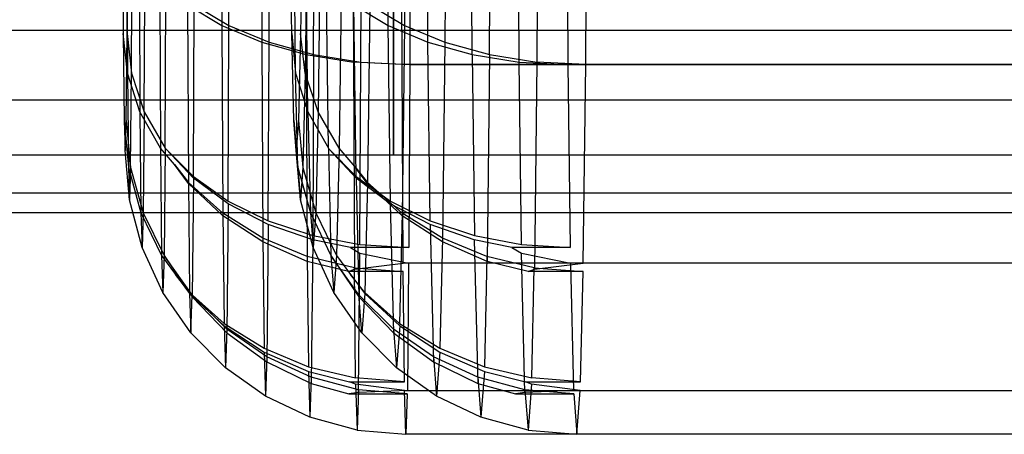
# Model space of a CAD drawing. Extents: x -2230 to 5741, y 0 to 4946.
# Drawn here: x 1678 to 1696, y 3029 to 3037 of the extents above; entities that cross this region are included whole.
import ezdxf

# ---------------------------------------------------------------- set-up
doc = ezdxf.new("R2010")
doc.units = 0
doc.header["$MEASUREMENT"] = 0
doc.layers.get('0').update_dxf_attribs({"linetype": 'CONTINUOUS'})

msp = doc.modelspace()

# ---------------------------------------------------------------- linework, layer by layer
at = {"color": 0}
for p, q in [((1684.726062, 3041.268845, 1258), (1684.726062, 3034.340642, 1254)), ((1684.726062, 3034.340642, 1246), (1684.726062, 3041.268845, 1242)), ((1681.798017, 3036.65257, 2087.823402), (1681.809035, 3040.7827, 2085.719024)), ((1681.798017, 3036.65257, 389.810203), (1681.809035, 3040.7827, 387.705825)), ((1684.634031, 3036.65257, 1239.291702), (1684.608322, 3040.7827, 1237.187452)), ((1681.661975, 3040.597283, 2113.805187), (1681.672499, 3036.65257, 2111.795283)), ((1681.661975, 3040.597283, 415.791989), (1681.672499, 3036.65257, 413.782084)), ((1682.514089, 3036.35507, 2087.417673), (1682.525484, 3040.626296, 2085.241405)), ((1682.514089, 3036.35507, 389.404474), (1682.525484, 3040.626296, 387.228206)), ((1683.305557, 3036.135869, 2087.120108), (1683.317297, 3040.536253, 2084.878031)), ((1683.305557, 3036.135869, 389.106909), (1683.317297, 3040.536253, 386.864832)), ((1684.148373, 3036.001626, 2086.939749), (1684.160372, 3040.499149, 2084.648178)), ((1684.148373, 3036.001626, 388.92655), (1684.160372, 3040.499149, 386.634979)), ((1684.951455, 3040.597283, 1265.271905), (1684.9269, 3036.65257, 1263.262123)), ((1685.342913, 3036.35507, 1238.873538), (1685.316326, 3040.626296, 1236.697402)), ((1686.129068, 3036.135869, 1238.562205), (1686.101676, 3040.536253, 1236.320265)), ((1686.968608, 3036.001626, 1238.367165), (1686.940611, 3040.499149, 1236.075733)), ((1682.373571, 3040.370331, 2114.254338), (1682.384284, 3036.35507, 2112.208489)), ((1682.373571, 3040.370331, 416.241139), (1682.384284, 3036.35507, 414.19529)), ((1685.028827, 3040.416713, 2084.609475), (1685.016928, 3035.956421, 2086.882076)), ((1685.028827, 3040.416713, 386.596276), (1685.016928, 3035.956421, 388.868877)), ((1685.670782, 3040.370331, 1265.708568), (1685.645787, 3036.35507, 1263.662843)), ((1687.808259, 3040.416713, 1236.021879), (1687.836023, 3035.956421, 1238.294342)), ((1683.172592, 3036.135869, 2112.514325), (1683.161741, 3040.20311, 2114.586659)), ((1683.172592, 3036.135869, 414.501126), (1683.161741, 3040.20311, 416.57346)), ((1686.439313, 3036.135869, 1263.954875), (1686.464631, 3040.20311, 1266.027083)), ((1684.002537, 3040.1007, 2114.792054), (1684.013473, 3036.001626, 2112.7035)), ((1684.002537, 3040.1007, 416.778855), (1684.013473, 3036.001626, 414.690301)), ((1684.881376, 3035.956421, 2112.770265), (1684.870412, 3040.066215, 2114.864281)), ((1684.881376, 3035.956421, 414.757066), (1684.870412, 3040.066215, 416.851082)), ((1687.308884, 3040.1007, 1266.217772), (1687.283368, 3036.001626, 1264.129346)), ((1688.152304, 3035.956421, 1264.180954), (1688.177887, 3040.066215, 1266.274842)), ((1679.902889, 3038.931981, 2108.648634), (1679.915559, 3036.512221, 2106.228906)), ((1679.902889, 3038.931981, 410.635435), (1679.915559, 3036.512221, 408.215707)), ((1679.982883, 3036.512221, 2093.371075), (1679.995552, 3038.931981, 2090.951348)), ((1679.982883, 3036.512221, 395.357876), (1679.995552, 3038.931981, 392.938149)), ((1682.915994, 3036.512221, 1244.870209), (1682.886431, 3038.931981, 1242.450629)), ((1683.102642, 3038.931981, 1260.146837), (1683.07308, 3036.512221, 1257.727257)), ((1679.975125, 3038.415281, 2109.360199), (1679.988813, 3035.801043, 2106.745998)), ((1679.975125, 3038.415281, 411.347), (1679.988813, 3035.801043, 408.732799)), ((1680.061548, 3035.801043, 2092.854779), (1680.075236, 3038.415281, 2090.240578)), ((1680.061548, 3035.801043, 394.84158), (1680.075236, 3038.415281, 392.227379)), ((1682.985637, 3035.801043, 1244.352619), (1682.953699, 3038.415281, 1241.738577)), ((1683.187286, 3038.415281, 1260.857033), (1683.155348, 3035.801043, 1258.242991)), ((1680.197087, 3037.91428, 2110.05094), (1680.211763, 3035.111475, 2107.248173)), ((1680.197087, 3037.91428, 412.037741), (1680.211763, 3035.111475, 409.234974)), ((1680.289744, 3035.111475, 2092.354966), (1680.304419, 3037.91428, 2089.5522)), ((1680.289744, 3035.111475, 394.341767), (1680.304419, 3037.91428, 391.539001)), ((1683.205075, 3035.111475, 1243.8489), (1683.170833, 3037.91428, 1241.046303)), ((1683.42127, 3037.91428, 1261.543795), (1683.387028, 3035.111475, 1258.741199)), ((1680.562031, 3037.444201, 2110.699867), (1680.577632, 3034.464467, 2107.720174)), ((1680.562031, 3037.444201, 412.686668), (1680.577632, 3034.464467, 409.706975)), ((1680.660536, 3034.464467, 2091.886823), (1680.676138, 3037.444201, 2088.907129)), ((1680.660536, 3034.464467, 393.873624), (1680.676138, 3037.444201, 390.89393)), ((1683.56764, 3034.464467, 1243.374356), (1683.531237, 3037.444201, 1240.394844)), ((1683.797483, 3037.444201, 1262.186254), (1683.761079, 3034.464467, 1259.206742)), ((1681.058867, 3037.019328, 2111.287264), (1681.075528, 3033.837302, 2108.105282)), ((1681.058867, 3037.019328, 2111.287264), (1681.672499, 3036.65257, 2111.795283)), ((1681.058867, 3037.019328, 413.274065), (1681.075528, 3033.837302, 410.092083)), ((1681.058867, 3037.019328, 413.274065), (1681.672499, 3036.65257, 413.782084)), ((1681.163068, 3033.957807, 2091.386446), (1681.179098, 3037.019328, 2088.324967)), ((1681.163068, 3033.957807, 393.373248), (1681.179098, 3037.019328, 390.311768)), ((1681.179098, 3037.019328, 2088.324967), (1681.798017, 3036.65257, 2087.823402)), ((1681.179098, 3037.019328, 390.311768), (1681.798017, 3036.65257, 389.810203)), ((1684.02396, 3037.019328, 1239.803993), (1684.634031, 3036.65257, 1239.291702)), ((1684.061363, 3033.957807, 1242.865285), (1684.02396, 3037.019328, 1239.803993)), ((1684.304494, 3037.019328, 1262.764891), (1684.26562, 3033.837302, 1259.583102)), ((1684.304494, 3037.019328, 1262.764891), (1684.9269, 3036.65257, 1263.262123)), ((1681.672499, 3036.65257, 2111.795283), (1681.690263, 3033.25993, 2108.40269)), ((1681.672499, 3036.65257, 2111.795283), (1682.384284, 3036.35507, 2112.208489)), ((1681.672499, 3036.65257, 413.782084), (1681.690263, 3033.25993, 410.389491)), ((1681.672499, 3036.65257, 413.782084), (1682.384284, 3036.35507, 414.19529)), ((1681.781625, 3033.522028, 2090.953901), (1681.798017, 3036.65257, 2087.823402)), ((1681.781625, 3033.522028, 392.940702), (1681.798017, 3036.65257, 389.810203)), ((1681.798017, 3036.65257, 2087.823402), (1682.514089, 3036.35507, 2087.417673)), ((1681.798017, 3036.65257, 389.810203), (1682.514089, 3036.35507, 389.404474)), ((1684.634031, 3036.65257, 1239.291702), (1685.342913, 3036.35507, 1238.873538)), ((1684.672277, 3033.522028, 1242.42201), (1684.634031, 3036.65257, 1239.291702)), ((1684.9269, 3036.65257, 1263.262123), (1684.885452, 3033.25993, 1259.869736)), ((1684.9269, 3036.65257, 1263.262123), (1685.645787, 3036.35507, 1263.662843)), ((-123.46021, 3036.569886, 2091.494551), (1710.032585, 3036.569886, 2091.494551)), ((-123.46021, 3036.569886, 393.481352), (1710.032585, 3036.569886, 393.481352)), ((1679.915559, 3036.512221, 2106.228906), (1679.931523, 3034.958639, 2103.179872)), ((1679.988813, 3035.801043, 2106.745998), (1679.915559, 3036.512221, 2106.228906)), ((1679.915559, 3036.512221, 408.215707), (1679.931523, 3034.958639, 405.166673)), ((1679.988813, 3035.801043, 408.732799), (1679.915559, 3036.512221, 408.215707)), ((1679.966918, 3034.958639, 2096.42011), (1679.982883, 3036.512221, 2093.371075)), ((1679.966918, 3034.958639, 398.406911), (1679.982883, 3036.512221, 395.357876)), ((1679.982883, 3036.512221, 2093.371075), (1680.061548, 3035.801043, 2092.854779)), ((1679.982883, 3036.512221, 395.357876), (1680.061548, 3035.801043, 394.84158)), ((1682.953244, 3034.958639, 1247.919058), (1682.915994, 3036.512221, 1244.870209)), ((1682.915994, 3036.512221, 1244.870209), (1682.985637, 3035.801043, 1244.352619)), ((1683.07308, 3036.512221, 1257.727257), (1683.035829, 3034.958639, 1254.678408)), ((1683.155348, 3035.801043, 1258.242991), (1683.07308, 3036.512221, 1257.727257)), ((1682.384284, 3036.35507, 2112.208489), (1682.402942, 3032.791589, 2108.645056)), ((1682.384284, 3036.35507, 2112.208489), (1683.172592, 3036.135869, 2112.514325)), ((1682.384284, 3036.35507, 414.19529), (1682.402942, 3032.791589, 410.631857)), ((1682.384284, 3036.35507, 414.19529), (1683.172592, 3036.135869, 414.501126)), ((1682.497405, 3033.168542, 2090.604158), (1682.514089, 3036.35507, 2087.417673)), ((1682.497405, 3033.168542, 392.590959), (1682.514089, 3036.35507, 389.404474)), ((1682.514089, 3036.35507, 2087.417673), (1683.305557, 3036.135869, 2087.120108)), ((1682.514089, 3036.35507, 389.404474), (1683.305557, 3036.135869, 389.106909)), ((1685.342913, 3036.35507, 1238.873538), (1686.129068, 3036.135869, 1238.562205)), ((1685.381843, 3033.168542, 1242.059828), (1685.342913, 3036.35507, 1238.873538)), ((1685.645787, 3036.35507, 1263.662843), (1685.602252, 3032.791589, 1260.099628)), ((1685.645787, 3036.35507, 1263.662843), (1686.439313, 3036.135869, 1263.954875)), ((1683.172592, 3036.135869, 2112.514325), (1683.19191, 3032.44651, 2108.825016)), ((1683.172592, 3036.135869, 2112.514325), (1684.013473, 3036.001626, 2112.7035)), ((1683.172592, 3036.135869, 414.501126), (1683.19191, 3032.44651, 410.811818)), ((1683.172592, 3036.135869, 414.501126), (1684.013473, 3036.001626, 414.690301)), ((1683.305557, 3036.135869, 2087.120108), (1683.288657, 3032.908089, 2090.347844)), ((1683.305557, 3036.135869, 389.106909), (1683.288657, 3032.908089, 392.334645)), ((1683.305557, 3036.135869, 2087.120108), (1684.148373, 3036.001626, 2086.939749)), ((1683.305557, 3036.135869, 389.106909), (1684.148373, 3036.001626, 388.92655)), ((1686.129068, 3036.135869, 1238.562205), (1686.968608, 3036.001626, 1238.367165)), ((1686.129068, 3036.135869, 1238.562205), (1686.168502, 3032.908089, 1241.789745)), ((1686.439313, 3036.135869, 1263.954875), (1686.39424, 3032.44651, 1260.265791)), ((1686.439313, 3036.135869, 1263.954875), (1687.283368, 3036.001626, 1264.129346)), ((1684.013473, 3036.001626, 2112.7035), (1684.032828, 3032.305115, 2109.007039)), ((1684.881376, 3035.956421, 2112.770265), (1684.013473, 3036.001626, 2112.7035)), ((1684.013473, 3036.001626, 414.690301), (1684.032828, 3032.305115, 410.99384)), ((1684.881376, 3035.956421, 414.757066), (1684.013473, 3036.001626, 414.690301)), ((1684.13134, 3032.748583, 2090.192748), (1684.148373, 3036.001626, 2086.939749)), ((1684.13134, 3032.748583, 392.179549), (1684.148373, 3036.001626, 388.92655)), ((1684.148373, 3036.001626, 2086.939749), (1685.016928, 3035.956421, 2086.882076)), ((1684.148373, 3036.001626, 388.92655), (1685.016928, 3035.956421, 388.868877)), ((1709.881034, 3035.956421, 2112.901164), (1684.881376, 3035.956421, 2112.770265)), ((1684.89991, 3032.416713, 2109.230606), (1684.881376, 3035.956421, 2112.770265)), ((1709.881034, 3035.956421, 414.887965), (1684.881376, 3035.956421, 414.757066)), ((1684.89991, 3032.416713, 411.217407), (1684.881376, 3035.956421, 414.757066)), ((1685.016928, 3035.956421, 2086.882076), (1684.99985, 3032.69487, 2090.143582)), ((1685.016928, 3035.956421, 388.868877), (1684.99985, 3032.69487, 392.130383)), ((1685.016928, 3035.956421, 2086.882076), (1710.016585, 3035.956421, 2087.012975)), ((1685.016928, 3035.956421, 388.868877), (1710.016585, 3035.956421, 388.999776)), ((1686.968608, 3036.001626, 1238.367165), (1687.836023, 3035.956421, 1238.294342)), ((1687.00835, 3032.748583, 1241.619965), (1686.968608, 3036.001626, 1238.367165)), ((1687.283368, 3036.001626, 1264.129346), (1687.238207, 3032.305115, 1260.43311)), ((1688.152304, 3035.956421, 1264.180954), (1687.283368, 3036.001626, 1264.129346)), ((1687.836023, 3035.956421, 1238.294342), (1712.834158, 3035.956421, 1237.988917)), ((1687.836023, 3035.956421, 1238.294342), (1687.87587, 3032.69487, 1241.555649)), ((1688.109059, 3032.416713, 1260.64151), (1688.152304, 3035.956421, 1264.180954)), ((1713.150438, 3035.956421, 1263.875529), (1688.152304, 3035.956421, 1264.180954)), ((1680.211763, 3035.111475, 2107.248173), (1679.988813, 3035.801043, 2106.745998)), ((1679.988813, 3035.801043, 2106.745998), (1680.006061, 3034.122599, 2103.451911)), ((1680.211763, 3035.111475, 409.234974), (1679.988813, 3035.801043, 408.732799)), ((1679.988813, 3035.801043, 408.732799), (1680.006061, 3034.122599, 405.438712)), ((1680.0443, 3034.122599, 2096.148866), (1680.061548, 3035.801043, 2092.854779)), ((1680.0443, 3034.122599, 398.135667), (1680.061548, 3035.801043, 394.84158)), ((1680.061548, 3035.801043, 2092.854779), (1680.289744, 3035.111475, 2092.354966)), ((1680.061548, 3035.801043, 394.84158), (1680.289744, 3035.111475, 394.341767)), ((1682.985637, 3035.801043, 1244.352619), (1683.205075, 3035.111475, 1243.8489)), ((1683.025881, 3034.122599, 1247.646505), (1682.985637, 3035.801043, 1244.352619)), ((1683.155348, 3035.801043, 1258.242991), (1683.115104, 3034.122599, 1254.949105)), ((1683.387028, 3035.111475, 1258.741199), (1683.155348, 3035.801043, 1258.242991)), ((-123.46021, 3035.327888, 2103.319731), (1710.032585, 3035.327888, 2103.319731)), ((-123.46021, 3035.327888, 405.306532), (1710.032585, 3035.327888, 405.306532)), ((1680.577632, 3034.464467, 2107.720174), (1680.211763, 3035.111475, 2107.248173)), ((1680.211763, 3035.111475, 2107.248173), (1680.230255, 3033.311963, 2103.716481)), ((1680.577632, 3034.464467, 409.706975), (1680.211763, 3035.111475, 409.234974)), ((1680.211763, 3035.111475, 409.234974), (1680.230255, 3033.311963, 405.703282)), ((1680.289744, 3035.111475, 2092.354966), (1680.271252, 3033.311963, 2095.886659)), ((1680.289744, 3035.111475, 394.341767), (1680.271252, 3033.311963, 397.87346)), ((1680.289744, 3035.111475, 2092.354966), (1680.660536, 3034.464467, 2091.886823)), ((1680.289744, 3035.111475, 394.341767), (1680.660536, 3034.464467, 393.873624)), ((1683.205075, 3035.111475, 1243.8489), (1683.56764, 3034.464467, 1243.374356)), ((1683.205075, 3035.111475, 1243.8489), (1683.248222, 3033.311963, 1247.380377)), ((1683.387028, 3035.111475, 1258.741199), (1683.34388, 3033.311963, 1255.209722)), ((1683.761079, 3034.464467, 1259.206742), (1683.387028, 3035.111475, 1258.741199)), ((1679.931523, 3034.958639, 2103.179872), (1679.949221, 3034.423311, 2099.799991)), ((1679.931523, 3034.958639, 2103.179872), (1680.006061, 3034.122599, 2103.451911)), ((1679.931523, 3034.958639, 405.166673), (1679.949221, 3034.423311, 401.786792)), ((1679.931523, 3034.958639, 405.166673), (1680.006061, 3034.122599, 405.438712)), ((1679.949221, 3034.423311, 2099.799991), (1679.966918, 3034.958639, 2096.42011)), ((1679.949221, 3034.423311, 401.786792), (1679.966918, 3034.958639, 398.406911)), ((1679.966918, 3034.958639, 2096.42011), (1680.0443, 3034.122599, 2096.148866)), ((1679.966918, 3034.958639, 398.406911), (1680.0443, 3034.122599, 398.135667)), ((1682.994537, 3034.423311, 1251.298733), (1682.953244, 3034.958639, 1247.919058)), ((1682.953244, 3034.958639, 1247.919058), (1683.025881, 3034.122599, 1247.646505)), ((1683.035829, 3034.958639, 1254.678408), (1682.994537, 3034.423311, 1251.298733)), ((1683.035829, 3034.958639, 1254.678408), (1683.115104, 3034.122599, 1254.949105)), ((-123.46021, 3034.345538, 2093.966687), (1710.032585, 3034.345538, 2093.966687)), ((-123.46021, 3034.345538, 395.953488), (1710.032585, 3034.345538, 395.953488)), ((1684.726062, 3034.340642, 1254), (912.971041, 3034.340642, 1254)), ((1684.726062, 3034.340642, 1246), (912.971041, 3034.340642, 1246)), ((1680.025181, 3033.544247, 2099.800389), (1679.949221, 3034.423311, 2099.799991)), ((1680.025181, 3033.544247, 401.78719), (1679.949221, 3034.423311, 401.786792)), ((1680.824448, 3034.174448, 2107.93218), (1680.577632, 3034.464467, 2107.720174)), ((1680.577632, 3034.464467, 2107.720174), (1680.597292, 3032.55136, 2103.965541)), ((1680.824448, 3034.174448, 409.918981), (1680.577632, 3034.464467, 409.706975)), ((1680.577632, 3034.464467, 409.706975), (1680.597292, 3032.55136, 405.952342)), ((1680.660536, 3034.464467, 2091.886823), (1680.640877, 3032.55136, 2095.641456)), ((1680.660536, 3034.464467, 393.873624), (1680.640877, 3032.55136, 397.628257)), ((1680.660536, 3034.464467, 2091.886823), (1680.672026, 3034.451085, 2091.877161)), ((1680.660536, 3034.464467, 393.873624), (1680.672026, 3034.451085, 393.863962)), ((1680.672026, 3034.451085, 2091.877161), (1681.163068, 3033.957807, 2091.386446)), ((1681.163201, 3033.932422, 2091.361062), (1680.672026, 3034.451085, 2091.877161)), ((1680.672026, 3034.451085, 393.863962), (1681.163068, 3033.957807, 393.373248)), ((1681.163201, 3033.932422, 393.347863), (1680.672026, 3034.451085, 393.863962)), ((1683.070492, 3033.544247, 1251.297805), (1682.994537, 3034.423311, 1251.298733)), ((1683.56764, 3034.464467, 1243.374356), (1683.57896, 3034.451085, 1243.364495)), ((1683.56764, 3034.464467, 1243.374356), (1683.613511, 3032.55136, 1247.12876)), ((1683.57896, 3034.451085, 1243.364495), (1684.061363, 3033.957807, 1242.865285)), ((1684.061053, 3033.932422, 1242.839902), (1683.57896, 3034.451085, 1243.364495)), ((1683.761079, 3034.464467, 1259.206742), (1683.715208, 3032.55136, 1255.452338)), ((1684.011557, 3034.174448, 1259.414409), (1683.761079, 3034.464467, 1259.206742)), ((1684.726062, 3034.340642, 1254), (1684.726062, 3034.340642, 1246)), ((1681.075528, 3033.837302, 2108.105282), (1680.824448, 3034.174448, 2107.93218)), ((1680.824448, 3034.174448, 2107.93218), (1681.075572, 3033.853803, 2108.096874)), ((1681.075528, 3033.837302, 410.092083), (1680.824448, 3034.174448, 409.918981)), ((1680.824448, 3034.174448, 409.918981), (1681.075572, 3033.853803, 410.083675)), ((1684.26562, 3033.837302, 1259.583102), (1684.011557, 3034.174448, 1259.414409)), ((1684.011557, 3034.174448, 1259.414409), (1684.265517, 3033.853803, 1259.574695)), ((1680.006061, 3034.122599, 2103.451911), (1680.025181, 3033.544247, 2099.800389)), ((1680.006061, 3034.122599, 2103.451911), (1680.230255, 3033.311963, 2103.716481)), ((1680.006061, 3034.122599, 405.438712), (1680.025181, 3033.544247, 401.78719)), ((1680.006061, 3034.122599, 405.438712), (1680.230255, 3033.311963, 405.703282)), ((1680.0443, 3034.122599, 2096.148866), (1680.025181, 3033.544247, 2099.800389)), ((1680.0443, 3034.122599, 398.135667), (1680.025181, 3033.544247, 401.78719)), ((1680.0443, 3034.122599, 2096.148866), (1680.271252, 3033.311963, 2095.886659)), ((1680.0443, 3034.122599, 398.135667), (1680.271252, 3033.311963, 397.87346)), ((1683.025881, 3034.122599, 1247.646505), (1683.248222, 3033.311963, 1247.380377)), ((1683.025881, 3034.122599, 1247.646505), (1683.070492, 3033.544247, 1251.297805)), ((1683.115104, 3034.122599, 1254.949105), (1683.070492, 3033.544247, 1251.297805)), ((1683.115104, 3034.122599, 1254.949105), (1683.34388, 3033.311963, 1255.209722)), ((1681.690263, 3033.25993, 2108.40269), (1681.075528, 3033.837302, 2108.105282)), ((1681.690263, 3033.25993, 410.389491), (1681.075528, 3033.837302, 410.092083)), ((1681.075572, 3033.853803, 2108.096874), (1681.095754, 3031.889777, 2104.242309)), ((1681.690382, 3033.30469, 2108.379884), (1681.075572, 3033.853803, 2108.096874)), ((1681.075572, 3033.853803, 410.083675), (1681.095754, 3031.889777, 406.22911)), ((1681.690382, 3033.30469, 410.366685), (1681.075572, 3033.853803, 410.083675)), ((1681.163201, 3033.932422, 2091.361062), (1681.141402, 3031.811158, 2095.524219)), ((1681.163201, 3033.932422, 393.347863), (1681.141402, 3031.811158, 397.51102)), ((1681.163068, 3033.957807, 2091.386446), (1681.781625, 3033.522028, 2090.953901)), ((1681.163068, 3033.957807, 393.373248), (1681.781625, 3033.522028, 392.940702)), ((1681.781876, 3033.474217, 2090.90609), (1681.163201, 3033.932422, 2091.361062)), ((1681.781876, 3033.474217, 392.892891), (1681.163201, 3033.932422, 393.347863)), ((1684.061053, 3033.932422, 1242.839902), (1684.111915, 3031.811158, 1247.002806)), ((1684.671693, 3033.474217, 1242.374202), (1684.061053, 3033.932422, 1242.839902)), ((1684.061363, 3033.957807, 1242.865285), (1684.672277, 3033.522028, 1242.42201)), ((1684.265517, 3033.853803, 1259.574695), (1684.218425, 3031.889777, 1255.720364)), ((1684.885173, 3033.30469, 1259.846932), (1684.265517, 3033.853803, 1259.574695)), ((1684.885452, 3033.25993, 1259.869736), (1684.26562, 3033.837302, 1259.583102)), ((-123.46021, 3033.66577, 2100.438823), (1710.032585, 3033.66577, 2100.438823)), ((-123.46021, 3033.66577, 402.425624), (1710.032585, 3033.66577, 402.425624)), ((1680.250753, 3032.691893, 2099.80157), (1680.025181, 3033.544247, 2099.800389)), ((1680.250753, 3032.691893, 401.788371), (1680.025181, 3033.544247, 401.78719)), ((1681.781876, 3033.474217, 2090.90609), (1681.758209, 3031.171136, 2095.426077)), ((1681.781876, 3033.474217, 392.892891), (1681.758209, 3031.171136, 397.412878)), ((1681.781625, 3033.522028, 2090.953901), (1682.497405, 3033.168542, 2090.604158)), ((1681.781625, 3033.522028, 392.940702), (1682.497405, 3033.168542, 392.590959)), ((1682.49775, 3033.102539, 2090.538156), (1681.781876, 3033.474217, 2090.90609)), ((1682.49775, 3033.102539, 392.524957), (1681.781876, 3033.474217, 392.892891)), ((1683.296051, 3032.691893, 1251.295049), (1683.070492, 3033.544247, 1251.297805)), ((1684.671693, 3033.474217, 1242.374202), (1684.726914, 3031.171136, 1246.893915)), ((1685.381037, 3033.102539, 1241.993831), (1684.671693, 3033.474217, 1242.374202)), ((1684.672277, 3033.522028, 1242.42201), (1685.381843, 3033.168542, 1242.059828)), ((-123.46021, 3033.318293, 2097.130459), (1710.032585, 3033.318293, 2097.130459)), ((-123.46021, 3033.318293, 399.11726), (1710.032585, 3033.318293, 399.11726)), ((1680.230255, 3033.311963, 2103.716481), (1680.250753, 3032.691893, 2099.80157)), ((1680.230255, 3033.311963, 2103.716481), (1680.597292, 3032.55136, 2103.965541)), ((1680.230255, 3033.311963, 405.703282), (1680.250753, 3032.691893, 401.788371)), ((1680.230255, 3033.311963, 405.703282), (1680.597292, 3032.55136, 405.952342)), ((1680.271252, 3033.311963, 2095.886659), (1680.250753, 3032.691893, 2099.80157)), ((1680.271252, 3033.311963, 397.87346), (1680.250753, 3032.691893, 401.788371)), ((1680.271252, 3033.311963, 2095.886659), (1680.640877, 3032.55136, 2095.641456)), ((1680.271252, 3033.311963, 397.87346), (1680.640877, 3032.55136, 397.628257)), ((1682.403122, 3032.859271, 2108.610571), (1681.690382, 3033.30469, 2108.379884)), ((1681.690382, 3033.30469, 2108.379884), (1681.710565, 3031.340664, 2104.525319)), ((1682.403122, 3032.859271, 410.597372), (1681.690382, 3033.30469, 410.366685)), ((1681.690382, 3033.30469, 410.366685), (1681.710565, 3031.340664, 406.51212)), ((1683.248222, 3033.311963, 1247.380377), (1683.613511, 3032.55136, 1247.12876)), ((1683.248222, 3033.311963, 1247.380377), (1683.296051, 3032.691893, 1251.295049)), ((1683.34388, 3033.311963, 1255.209722), (1683.296051, 3032.691893, 1251.295049)), ((1683.34388, 3033.311963, 1255.209722), (1683.715208, 3032.55136, 1255.452338)), ((1684.885173, 3033.30469, 1259.846932), (1684.838081, 3031.340664, 1255.992602)), ((1685.601831, 3032.859271, 1260.065145), (1684.885173, 3033.30469, 1259.846932)), ((1682.402942, 3032.791589, 2108.645056), (1681.690263, 3033.25993, 2108.40269)), ((1682.402942, 3032.791589, 410.631857), (1681.690263, 3033.25993, 410.389491)), ((1682.49775, 3033.102539, 2090.538156), (1682.472568, 3030.651977, 2095.34759)), ((1682.49775, 3033.102539, 392.524957), (1682.472568, 3030.651977, 397.334391)), ((1682.497405, 3033.168542, 2090.604158), (1683.288657, 3032.908089, 2090.347844)), ((1682.497405, 3033.168542, 392.590959), (1683.288657, 3032.908089, 392.334645)), ((1683.289072, 3032.828683, 2090.268439), (1682.49775, 3033.102539, 2090.538156)), ((1683.289072, 3032.828683, 392.25524), (1682.49775, 3033.102539, 392.524957)), ((1685.602252, 3032.791589, 1260.099628), (1684.885452, 3033.25993, 1259.869736)), ((1685.381037, 3033.102539, 1241.993831), (1685.439795, 3030.651977, 1246.802972)), ((1686.167532, 3032.828683, 1241.710344), (1685.381037, 3033.102539, 1241.993831)), ((1685.381843, 3033.168542, 1242.059828), (1686.168502, 3032.908089, 1241.789745)), ((1683.19191, 3032.44651, 2108.825016), (1682.402942, 3032.791589, 2108.645056)), ((1683.19191, 3032.44651, 410.811818), (1682.402942, 3032.791589, 410.631857)), ((1683.192135, 3032.531081, 2108.781926), (1682.403122, 3032.859271, 2108.610571)), ((1682.403122, 3032.859271, 2108.610571), (1682.423305, 3030.895245, 2104.756006)), ((1683.192135, 3032.531081, 410.768727), (1682.403122, 3032.859271, 410.597372)), ((1682.403122, 3032.859271, 410.597372), (1682.423305, 3030.895245, 406.742807)), ((1683.289072, 3032.828683, 2090.268439), (1683.262773, 3030.269454, 2095.291141)), ((1683.289072, 3032.828683, 392.25524), (1683.262773, 3030.269454, 397.277942)), ((1683.288657, 3032.908089, 2090.347844), (1684.13134, 3032.748583, 2090.192748)), ((1683.288657, 3032.908089, 392.334645), (1684.13134, 3032.748583, 392.179549)), ((1683.96145, 3032.69487, 2090.138145), (1683.289072, 3032.828683, 2090.268439)), ((1683.96145, 3032.69487, 392.124946), (1683.289072, 3032.828683, 392.25524)), ((1684.13134, 3032.748583, 2090.192748), (1684.99985, 3032.69487, 2090.143582)), ((1684.13134, 3032.748583, 392.179549), (1684.99985, 3032.69487, 392.130383)), ((1685.601831, 3032.859271, 1260.065145), (1685.554739, 3030.895245, 1256.210814)), ((1686.393714, 3032.531081, 1260.222703), (1685.601831, 3032.859271, 1260.065145)), ((1686.39424, 3032.44651, 1260.265791), (1685.602252, 3032.791589, 1260.099628)), ((1686.167532, 3032.828683, 1241.710344), (1686.228895, 3030.269454, 1246.73274)), ((1686.837533, 3032.69487, 1241.568336), (1686.167532, 3032.828683, 1241.710344)), ((1686.168502, 3032.908089, 1241.789745), (1687.00835, 3032.748583, 1241.619965)), ((1687.00835, 3032.748583, 1241.619965), (1687.87587, 3032.69487, 1241.555649)), ((1680.619084, 3031.892148, 2099.803498), (1680.250753, 3032.691893, 2099.80157)), ((1680.619084, 3031.892148, 401.790299), (1680.250753, 3032.691893, 401.788371)), ((1683.66436, 3031.892148, 1251.290549), (1683.296051, 3032.691893, 1251.295049)), ((1683.96145, 3032.69487, 2090.138145), (1684.131075, 3032.590531, 2090.243374)), ((1684.99985, 3032.69487, 2090.143582), (1683.96145, 3032.69487, 2090.138145)), ((1683.96145, 3032.69487, 392.124946), (1684.131075, 3032.590531, 392.230175)), ((1684.99985, 3032.69487, 392.130383), (1683.96145, 3032.69487, 392.124946)), ((1684.10554, 3030.105627, 2095.120206), (1684.131075, 3032.590531, 2090.243374)), ((1684.10554, 3030.105627, 397.107007), (1684.131075, 3032.590531, 392.230175)), ((1684.131075, 3032.590531, 2090.243374), (1684.998394, 3032.416713, 2090.421735)), ((1684.131075, 3032.590531, 392.230175), (1684.998394, 3032.416713, 392.408537)), ((1686.837533, 3032.69487, 1241.568336), (1687.008968, 3032.590531, 1241.670588)), ((1687.87587, 3032.69487, 1241.555649), (1686.837533, 3032.69487, 1241.568336)), ((1687.008968, 3032.590531, 1241.670588), (1687.879268, 3032.416713, 1241.833786)), ((1687.06855, 3030.105627, 1246.547124), (1687.008968, 3032.590531, 1241.670588)), ((1680.597292, 3032.55136, 2103.965541), (1680.619084, 3031.892148, 2099.803498)), ((1680.597292, 3032.55136, 2103.965541), (1680.844631, 3032.210422, 2104.077615)), ((1680.597292, 3032.55136, 405.952342), (1680.619084, 3031.892148, 401.790299)), ((1680.597292, 3032.55136, 405.952342), (1680.844631, 3032.210422, 406.064416)), ((1680.640877, 3032.55136, 2095.641456), (1680.619084, 3031.892148, 2099.803498)), ((1680.640877, 3032.55136, 397.628257), (1680.619084, 3031.892148, 401.790299)), ((1680.640877, 3032.55136, 2095.641456), (1680.652343, 3032.535629, 2095.636404)), ((1680.640877, 3032.55136, 397.628257), (1680.652343, 3032.535629, 397.623205)), ((1680.652343, 3032.535629, 2095.636404), (1681.141402, 3031.811158, 2095.524219)), ((1681.141373, 3031.846616, 2095.529835), (1680.652343, 3032.535629, 2095.636404)), ((1680.652343, 3032.535629, 397.623205), (1681.141402, 3031.811158, 397.51102)), ((1681.141373, 3031.846616, 397.516636), (1680.652343, 3032.535629, 397.623205)), ((1683.924785, 3032.26241, 2108.922659), (1683.19191, 3032.44651, 2108.825016)), ((1683.924785, 3032.26241, 410.90946), (1683.19191, 3032.44651, 410.811818)), ((1684.033447, 3032.330092, 2108.888742), (1683.192135, 3032.531081, 2108.781926)), ((1683.192135, 3032.531081, 2108.781926), (1683.212318, 3030.567055, 2104.927361)), ((1684.033447, 3032.330092, 410.875543), (1683.192135, 3032.531081, 410.768727)), ((1683.192135, 3032.531081, 410.768727), (1683.212318, 3030.567055, 406.914162)), ((1683.613511, 3032.55136, 1247.12876), (1683.624887, 3032.535629, 1247.123509)), ((1683.613511, 3032.55136, 1247.12876), (1683.66436, 3031.892148, 1251.290549)), ((1683.624887, 3032.535629, 1247.123509), (1684.111915, 3031.811158, 1247.002806)), ((1684.111983, 3031.846616, 1247.008421), (1683.624887, 3032.535629, 1247.123509)), ((1683.715208, 3032.55136, 1255.452338), (1683.66436, 3031.892148, 1251.290549)), ((1683.715208, 3032.55136, 1255.452338), (1683.964466, 3032.210422, 1255.560078)), ((1684.032828, 3032.305115, 2109.007039), (1684.89991, 3032.416713, 2109.230606)), ((1684.032828, 3032.305115, 410.99384), (1684.89991, 3032.416713, 411.217407)), ((1709.899567, 3032.416713, 2109.361505), (1684.89991, 3032.416713, 2109.230606)), ((1709.899567, 3032.416713, 411.348306), (1684.89991, 3032.416713, 411.217407)), ((1684.998394, 3032.416713, 2090.421735), (1684.97504, 3030.144081, 2094.881966)), ((1684.998394, 3032.416713, 392.408537), (1684.97504, 3030.144081, 396.868768)), ((1709.998051, 3032.416713, 2090.552635), (1684.998394, 3032.416713, 2090.421735)), ((1709.998051, 3032.416713, 392.539436), (1684.998394, 3032.416713, 392.408537)), ((1686.393714, 3032.531081, 1260.222703), (1686.346622, 3030.567055, 1256.368373)), ((1687.236762, 3032.330092, 1260.31482), (1686.393714, 3032.531081, 1260.222703)), ((1687.128708, 3032.26241, 1260.350628), (1686.39424, 3032.44651, 1260.265791)), ((1687.238207, 3032.305115, 1260.43311), (1688.109059, 3032.416713, 1260.64151)), ((1712.877402, 3032.416713, 1241.528361), (1687.879268, 3032.416713, 1241.833786)), ((1687.879268, 3032.416713, 1241.833786), (1687.93376, 3030.144081, 1246.293745)), ((1713.107193, 3032.416713, 1260.336085), (1688.109059, 3032.416713, 1260.64151)), ((1683.924785, 3032.26241, 2108.922659), (1684.032828, 3032.305115, 2109.007039)), ((1683.924785, 3032.26241, 410.90946), (1684.032828, 3032.305115, 410.99384)), ((1684.901496, 3032.26241, 2108.927773), (1683.924785, 3032.26241, 2108.922659)), ((1684.901496, 3032.26241, 410.914574), (1683.924785, 3032.26241, 410.90946)), ((1684.05363, 3030.366066, 2105.034176), (1684.033447, 3032.330092, 2108.888742)), ((1684.033447, 3032.330092, 2108.888742), (1684.901496, 3032.26241, 2108.927773)), ((1684.05363, 3030.366066, 407.020977), (1684.033447, 3032.330092, 410.875543)), ((1684.033447, 3032.330092, 410.875543), (1684.901496, 3032.26241, 410.914574)), ((1684.921678, 3030.298384, 2105.073208), (1684.901496, 3032.26241, 2108.927773)), ((1684.921678, 3030.298384, 407.060009), (1684.901496, 3032.26241, 410.914574)), ((1687.128708, 3032.26241, 1260.350628), (1687.238207, 3032.305115, 1260.43311)), ((1688.105359, 3032.26241, 1260.338696), (1687.128708, 3032.26241, 1260.350628)), ((1687.18967, 3030.366066, 1256.460489), (1687.236762, 3032.330092, 1260.31482)), ((1687.236762, 3032.330092, 1260.31482), (1688.105359, 3032.26241, 1260.338696)), ((1688.058268, 3030.298384, 1256.484365), (1688.105359, 3032.26241, 1260.338696)), ((1680.844631, 3032.210422, 2104.077615), (1681.09571, 3031.873276, 2104.250716)), ((1681.095754, 3031.889777, 2104.242309), (1680.844631, 3032.210422, 2104.077615)), ((1680.844631, 3032.210422, 406.064416), (1681.09571, 3031.873276, 406.237517)), ((1681.095754, 3031.889777, 406.22911), (1680.844631, 3032.210422, 406.064416)), ((1683.964466, 3032.210422, 1255.560078), (1684.218528, 3031.873276, 1255.728772)), ((1684.218425, 3031.889777, 1255.720364), (1683.964466, 3032.210422, 1255.560078)), ((1681.118982, 3031.16931, 2099.806116), (1680.619084, 3031.892148, 2099.803498)), ((1681.118982, 3031.16931, 401.792917), (1680.619084, 3031.892148, 401.790299)), ((1681.09571, 3031.873276, 2104.250716), (1681.118982, 3031.16931, 2099.806116)), ((1681.09571, 3031.873276, 2104.250716), (1681.710446, 3031.295904, 2104.548125)), ((1681.09571, 3031.873276, 406.237517), (1681.118982, 3031.16931, 401.792917)), ((1681.09571, 3031.873276, 406.237517), (1681.710446, 3031.295904, 406.534926)), ((1681.095754, 3031.889777, 2104.242309), (1681.710565, 3031.340664, 2104.525319)), ((1681.095754, 3031.889777, 406.22911), (1681.710565, 3031.340664, 406.51212)), ((1684.164227, 3031.16931, 1251.284442), (1683.66436, 3031.892148, 1251.290549)), ((1684.218528, 3031.873276, 1255.728772), (1684.164227, 3031.16931, 1251.284442)), ((1684.218425, 3031.889777, 1255.720364), (1684.838081, 3031.340664, 1255.992602)), ((1684.218528, 3031.873276, 1255.728772), (1684.83836, 3031.295904, 1256.015406)), ((1681.118982, 3031.16931, 2099.806116), (1681.141373, 3031.846616, 2095.529835)), ((1681.118982, 3031.16931, 401.792917), (1681.141373, 3031.846616, 397.516636)), ((1681.758154, 3031.237919, 2095.436655), (1681.141373, 3031.846616, 2095.529835)), ((1681.758154, 3031.237919, 397.423456), (1681.141373, 3031.846616, 397.516636)), ((1681.141402, 3031.811158, 2095.524219), (1681.758209, 3031.171136, 2095.426077)), ((1681.141402, 3031.811158, 397.51102), (1681.758209, 3031.171136, 397.412878)), ((1684.111915, 3031.811158, 1247.002806), (1684.726914, 3031.171136, 1246.893915)), ((1684.164227, 3031.16931, 1251.284442), (1684.111983, 3031.846616, 1247.008421)), ((1684.727044, 3031.237919, 1246.904491), (1684.111983, 3031.846616, 1247.008421)), ((1681.735258, 3030.545344, 2099.809343), (1681.118982, 3031.16931, 2099.806116)), ((1681.735258, 3030.545344, 401.796144), (1681.118982, 3031.16931, 401.792917)), ((1681.710446, 3031.295904, 2104.548125), (1681.735258, 3030.545344, 2099.809343)), ((1681.710446, 3031.295904, 2104.548125), (1682.423124, 3030.827563, 2104.790491)), ((1681.710446, 3031.295904, 406.534926), (1681.735258, 3030.545344, 401.796144)), ((1681.710446, 3031.295904, 406.534926), (1682.423124, 3030.827563, 406.777292)), ((1681.710565, 3031.340664, 2104.525319), (1682.423305, 3030.895245, 2104.756006)), ((1681.710565, 3031.340664, 406.51212), (1682.423305, 3030.895245, 406.742807)), ((1681.758154, 3031.237919, 2095.436655), (1681.735258, 3030.545344, 2099.809343)), ((1681.758154, 3031.237919, 397.423456), (1681.735258, 3030.545344, 401.796144)), ((1682.472491, 3030.744169, 2095.362192), (1681.758154, 3031.237919, 2095.436655)), ((1682.472491, 3030.744169, 397.348993), (1681.758154, 3031.237919, 397.423456)), ((1681.758209, 3031.171136, 2095.426077), (1682.472568, 3030.651977, 2095.34759)), ((1681.758209, 3031.171136, 397.412878), (1682.472568, 3030.651977, 397.334391)), ((1684.780465, 3030.545344, 1251.276913), (1684.164227, 3031.16931, 1251.284442)), ((1684.726914, 3031.171136, 1246.893915), (1685.439795, 3030.651977, 1246.802972)), ((1684.727044, 3031.237919, 1246.904491), (1684.780465, 3030.545344, 1251.276913)), ((1685.439973, 3030.744169, 1246.817572), (1684.727044, 3031.237919, 1246.904491)), ((1684.83836, 3031.295904, 1256.015406), (1684.780465, 3030.545344, 1251.276913)), ((1684.838081, 3031.340664, 1255.992602), (1685.554739, 3030.895245, 1256.210814)), ((1684.83836, 3031.295904, 1256.015406), (1685.55516, 3030.827563, 1256.245298)), ((1682.423124, 3030.827563, 2104.790491), (1682.449186, 3030.039208, 2099.813081)), ((1682.423124, 3030.827563, 2104.790491), (1683.212092, 3030.482484, 2104.970451)), ((1682.423124, 3030.827563, 406.777292), (1682.449186, 3030.039208, 401.799882)), ((1682.423124, 3030.827563, 406.777292), (1683.212092, 3030.482484, 406.957252)), ((1682.423305, 3030.895245, 2104.756006), (1683.212318, 3030.567055, 2104.927361)), ((1682.423305, 3030.895245, 406.742807), (1683.212318, 3030.567055, 406.914162)), ((1685.55516, 3030.827563, 1256.245298), (1685.49435, 3030.039208, 1251.26819)), ((1685.554739, 3030.895245, 1256.210814), (1686.346622, 3030.567055, 1256.368373)), ((1685.55516, 3030.827563, 1256.245298), (1686.347149, 3030.482484, 1256.411461)), ((1682.472491, 3030.744169, 2095.362192), (1682.449186, 3030.039208, 2099.813081)), ((1682.472491, 3030.744169, 397.348993), (1682.449186, 3030.039208, 401.799882)), ((1683.262681, 3030.380368, 2095.308708), (1682.472491, 3030.744169, 2095.362192)), ((1683.262681, 3030.380368, 397.295509), (1682.472491, 3030.744169, 397.348993)), ((1682.472568, 3030.651977, 2095.34759), (1683.262773, 3030.269454, 2095.291141)), ((1682.472568, 3030.651977, 397.334391), (1683.262773, 3030.269454, 397.277942)), ((1685.439795, 3030.651977, 1246.802972), (1686.228895, 3030.269454, 1246.73274)), ((1685.439973, 3030.744169, 1246.817572), (1685.49435, 3030.039208, 1251.26819)), ((1686.229109, 3030.380368, 1246.750306), (1685.439973, 3030.744169, 1246.817572)), ((1682.449186, 3030.039208, 2099.813081), (1681.735258, 3030.545344, 2099.809343)), ((1682.449186, 3030.039208, 401.799882), (1681.735258, 3030.545344, 401.796144)), ((1683.212092, 3030.482484, 2104.970451), (1683.239075, 3029.666281, 2099.817217)), ((1683.212092, 3030.482484, 2104.970451), (1683.944967, 3030.298384, 2105.068094)), ((1683.212092, 3030.482484, 406.957252), (1683.239075, 3029.666281, 401.804018)), ((1683.212092, 3030.482484, 406.957252), (1683.944967, 3030.298384, 407.054895)), ((1683.212318, 3030.567055, 2104.927361), (1684.05363, 3030.366066, 2105.034176)), ((1683.212318, 3030.567055, 406.914162), (1684.05363, 3030.366066, 407.020977)), ((1685.49435, 3030.039208, 1251.26819), (1684.780465, 3030.545344, 1251.276913)), ((1686.347149, 3030.482484, 1256.411461), (1686.284191, 3029.666281, 1251.25854)), ((1686.346622, 3030.567055, 1256.368373), (1687.18967, 3030.366066, 1256.460489)), ((1686.347149, 3030.482484, 1256.411461), (1687.081616, 3030.298384, 1256.496298)), ((1683.262681, 3030.380368, 2095.308708), (1683.239075, 3029.666281, 2099.817217)), ((1683.262681, 3030.380368, 397.295509), (1683.239075, 3029.666281, 401.804018)), ((1684.104715, 3030.15757, 2095.277828), (1683.262681, 3030.380368, 2095.308708)), ((1684.104715, 3030.15757, 397.264629), (1683.262681, 3030.380368, 397.295509)), ((1684.053888, 3030.255679, 2104.984849), (1683.944967, 3030.298384, 2105.068094)), ((1683.944967, 3030.298384, 2105.068094), (1684.921678, 3030.298384, 2105.073208)), ((1684.053888, 3030.255679, 406.97165), (1683.944967, 3030.298384, 407.054895)), ((1683.944967, 3030.298384, 407.054895), (1684.921678, 3030.298384, 407.060009)), ((1684.921678, 3030.298384, 2105.073208), (1684.05363, 3030.366066, 2105.034176)), ((1684.921678, 3030.298384, 407.060009), (1684.05363, 3030.366066, 407.020977)), ((1686.229109, 3030.380368, 1246.750306), (1686.284191, 3029.666281, 1251.25854)), ((1687.070475, 3030.15757, 1246.704736), (1686.229109, 3030.380368, 1246.750306)), ((1687.189068, 3030.255679, 1256.411165), (1687.081616, 3030.298384, 1256.496298)), ((1687.081616, 3030.298384, 1256.496298), (1688.058268, 3030.298384, 1256.484365)), ((1688.058268, 3030.298384, 1256.484365), (1687.18967, 3030.366066, 1256.460489)), ((1683.262773, 3030.269454, 2095.291141), (1683.934605, 3030.082544, 2095.265055)), ((1683.262773, 3030.269454, 397.277942), (1683.934605, 3030.082544, 397.251856)), ((1684.923264, 3030.144081, 2104.770375), (1684.053888, 3030.255679, 2104.984849)), ((1684.053888, 3030.255679, 2104.984849), (1684.080923, 3029.437893, 2099.821625)), ((1684.923264, 3030.144081, 406.757176), (1684.053888, 3030.255679, 406.97165)), ((1684.053888, 3030.255679, 406.97165), (1684.080923, 3029.437893, 401.808426)), ((1684.104715, 3030.15757, 2095.277828), (1684.080923, 3029.437893, 2099.821625)), ((1684.104715, 3030.15757, 397.264629), (1684.080923, 3029.437893, 401.808426)), ((1684.973006, 3030.082544, 2095.270492), (1684.104715, 3030.15757, 2095.277828)), ((1684.973006, 3030.082544, 397.257293), (1684.104715, 3030.15757, 397.264629)), ((1684.97504, 3030.144081, 2094.881966), (1684.10554, 3030.105627, 2095.120206)), ((1684.97504, 3030.144081, 396.868768), (1684.10554, 3030.105627, 397.107007)), ((1684.923264, 3030.144081, 2104.770375), (1709.922921, 3030.144081, 2104.901274)), ((1684.949152, 3029.360985, 2099.826171), (1684.923264, 3030.144081, 2104.770375)), ((1684.923264, 3030.144081, 406.757176), (1709.922921, 3030.144081, 406.888075)), ((1684.949152, 3029.360985, 401.812972), (1684.923264, 3030.144081, 406.757176)), ((1684.97504, 3030.144081, 2094.881966), (1709.974697, 3030.144081, 2095.012866)), ((1684.97504, 3030.144081, 396.868768), (1709.974697, 3030.144081, 396.999667)), ((1686.228895, 3030.269454, 1246.73274), (1686.900169, 3030.082544, 1246.694933)), ((1687.93376, 3030.144081, 1246.293745), (1687.06855, 3030.105627, 1246.547124)), ((1687.070475, 3030.15757, 1246.704736), (1687.125988, 3029.437893, 1251.248255)), ((1687.938506, 3030.082544, 1246.682247), (1687.070475, 3030.15757, 1246.704736)), ((1687.189068, 3030.255679, 1256.411165), (1687.125988, 3029.437893, 1251.248255)), ((1688.054568, 3030.144081, 1256.181551), (1687.189068, 3030.255679, 1256.411165)), ((1687.93376, 3030.144081, 1246.293745), (1712.931894, 3030.144081, 1245.98832)), ((1687.994164, 3029.360985, 1251.237648), (1688.054568, 3030.144081, 1256.181551)), ((1688.054568, 3030.144081, 1256.181551), (1713.052702, 3030.144081, 1255.876126)), ((1683.239075, 3029.666281, 2099.817217), (1682.449186, 3030.039208, 2099.813081)), ((1683.239075, 3029.666281, 401.804018), (1682.449186, 3030.039208, 401.799882)), ((1684.10554, 3030.105627, 2095.120206), (1683.934605, 3030.082544, 2095.265055)), ((1684.10554, 3030.105627, 397.107007), (1683.934605, 3030.082544, 397.251856)), ((1683.934605, 3030.082544, 2095.265055), (1684.973006, 3030.082544, 2095.270492)), ((1683.934605, 3030.082544, 397.251856), (1684.973006, 3030.082544, 397.257293)), ((1684.973006, 3030.082544, 2095.270492), (1684.949152, 3029.360985, 2099.826171)), ((1684.973006, 3030.082544, 397.257293), (1684.949152, 3029.360985, 401.812972)), ((1686.284191, 3029.666281, 1251.25854), (1685.49435, 3030.039208, 1251.26819)), ((1687.06855, 3030.105627, 1246.547124), (1686.900169, 3030.082544, 1246.694933)), ((1686.900169, 3030.082544, 1246.694933), (1687.938506, 3030.082544, 1246.682247)), ((1687.938506, 3030.082544, 1246.682247), (1687.994164, 3029.360985, 1251.237648)), ((1684.080923, 3029.437893, 2099.821625), (1683.239075, 3029.666281, 2099.817217)), ((1684.080923, 3029.437893, 401.808426), (1683.239075, 3029.666281, 401.804018)), ((1687.125988, 3029.437893, 1251.248255), (1686.284191, 3029.666281, 1251.25854)), ((1684.080923, 3029.437893, 2099.821625), (1684.949152, 3029.360985, 2099.826171)), ((1684.080923, 3029.437893, 401.808426), (1684.949152, 3029.360985, 401.812972)), ((1687.125988, 3029.437893, 1251.248255), (1687.994164, 3029.360985, 1251.237648)), ((1709.948809, 3029.360985, 2099.95707), (1684.949152, 3029.360985, 2099.826171)), ((1709.948809, 3029.360985, 401.943871), (1684.949152, 3029.360985, 401.812972)), ((1712.992298, 3029.360985, 1250.932223), (1687.994164, 3029.360985, 1251.237648))]:
    msp.add_line(p, q, dxfattribs=at)

doc.saveas('drawing.dxf')
